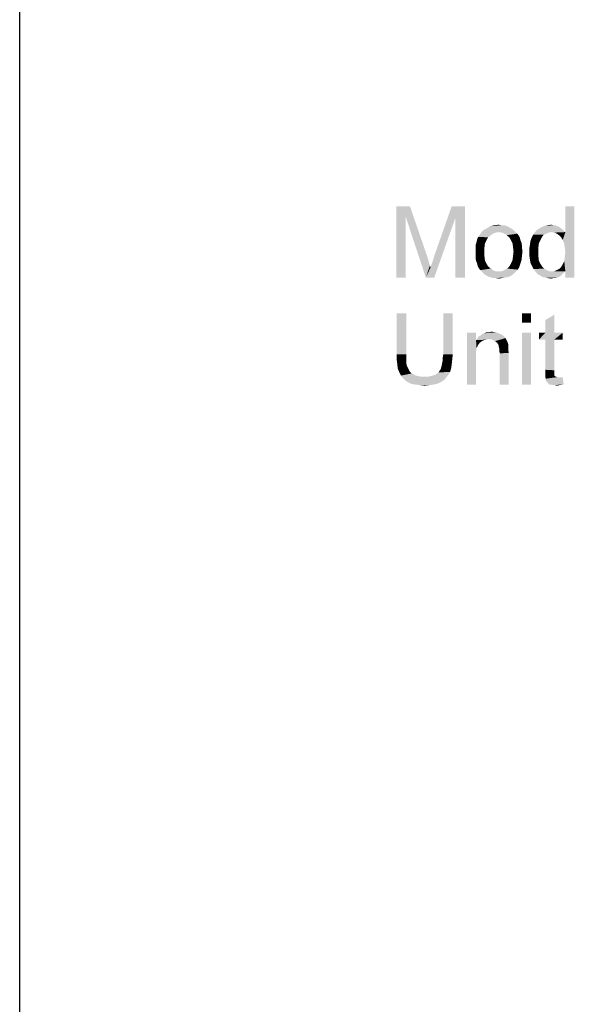
# Model space of a CAD drawing. Units: inches. Extents: x 0 to 22, y 0 to 17.
# Drawn here: x 0 to 1.2, y 12.7 to 14.8 of the extents above; entities that cross this region are included whole.
import ezdxf

# ---------------------------------------------------------------- set-up
doc = ezdxf.new("R2010")
doc.units = ezdxf.units.IN
doc.header["$LTSCALE"] = 1.21
doc.header["$MEASUREMENT"] = 0
doc.layers.get('0').update_dxf_attribs({"linetype": 'CONTINUOUS'})

msp = doc.modelspace()

# ---------------------------------------------------------------- linework, layer by layer
at = {"color": 7, "linetype": 'Continuous'}
msp.add_line((0, 0), (0, 17), dxfattribs=at)
at = {"color": 2, "linetype": 'Continuous'}
for points in [[(0.8246, 14.435), (0.8547, 14.435), (0.8455, 14.4119)], [(0.8455, 14.4119), (0.8246, 14.2788), (0.8246, 14.435)], [(0.8455, 14.4119), (0.8547, 14.435), (0.8929, 14.3239)], [(0.9543, 14.4096), (0.908, 14.3262), (0.9462, 14.435)], [(0.9462, 14.435), (0.9751, 14.435), (0.9543, 14.4096)], [(0.9543, 14.2788), (0.9543, 14.4096), (0.9751, 14.435)], [(0.9543, 14.2788), (0.9751, 14.435), (0.9751, 14.2788)], [(1.1892, 14.361), (1.195, 14.3783), (1.2147, 14.435)], [(1.1927, 14.3529), (1.1892, 14.361), (1.2147, 14.435)], [(1.1939, 14.3436), (1.1927, 14.3529), (1.2147, 14.435)], [(1.1927, 14.3147), (1.1939, 14.3239), (1.2147, 14.435)], [(1.195, 14.2927), (1.1927, 14.3147), (1.2147, 14.435)], [(1.195, 14.3332), (1.1939, 14.3436), (1.2147, 14.435)], [(1.1939, 14.3239), (1.195, 14.3332), (1.2147, 14.435)], [(1.2147, 14.435), (1.195, 14.3783), (1.195, 14.435)], [(1.195, 14.2788), (1.195, 14.2927), (1.2147, 14.435)], [(1.195, 14.2788), (1.2147, 14.435), (1.2147, 14.2788)], [(0.8246, 14.2788), (0.8455, 14.4119), (0.8455, 14.2788)], [(0.8929, 14.3239), (0.8895, 14.2788), (0.8455, 14.4119)], [(0.8895, 14.2788), (0.8999, 14.3008), (0.9543, 14.4096)], [(0.8895, 14.2788), (0.9543, 14.4096), (0.908, 14.2788)], [(0.8999, 14.3008), (0.901, 14.3054), (0.9543, 14.4096)], [(0.901, 14.3054), (0.9034, 14.3112), (0.9543, 14.4096)], [(0.9034, 14.3112), (0.9057, 14.3181), (0.9543, 14.4096)], [(0.9057, 14.3181), (0.908, 14.3262), (0.9543, 14.4096)], [(1.0781, 14.3853), (1.0145, 14.3818), (1.0226, 14.3864)], [(1.0145, 14.3818), (1.0781, 14.3853), (1.0828, 14.3818)], [(1.07, 14.3899), (1.0226, 14.3864), (1.0307, 14.3911)], [(1.07, 14.3899), (1.0746, 14.3876), (1.0226, 14.3864)], [(1.0226, 14.3864), (1.0746, 14.3876), (1.0781, 14.3853)], [(1.0596, 14.3934), (1.0654, 14.3922), (1.0307, 14.3911)], [(1.055, 14.3934), (1.0596, 14.3934), (1.0307, 14.3911)], [(1.055, 14.3934), (1.0307, 14.3911), (1.0399, 14.3934)], [(1.0307, 14.3911), (1.0654, 14.3922), (1.07, 14.3899)], [(1.0399, 14.3934), (1.0492, 14.3945), (1.055, 14.3934)], [(1.1892, 14.3841), (1.1325, 14.383), (1.1383, 14.3864)], [(1.1649, 14.3783), (1.1325, 14.383), (1.1892, 14.3841)], [(1.1811, 14.3899), (1.1383, 14.3864), (1.1441, 14.3899)], [(1.1383, 14.3864), (1.1811, 14.3899), (1.1892, 14.3841)], [(1.1777, 14.3911), (1.1441, 14.3899), (1.1499, 14.3922)], [(1.1441, 14.3899), (1.1777, 14.3911), (1.1811, 14.3899)], [(1.1684, 14.3934), (1.173, 14.3934), (1.1499, 14.3922)], [(1.1684, 14.3934), (1.1499, 14.3922), (1.1568, 14.3934)], [(1.1499, 14.3922), (1.173, 14.3934), (1.1777, 14.3911)], [(1.1568, 14.3934), (1.1638, 14.3945), (1.1684, 14.3934)], [(1.1649, 14.3783), (1.1892, 14.3841), (1.195, 14.3783)], [(1.0226, 14.361), (1.0006, 14.3563), (1.0017, 14.3621)], [(1.026, 14.3668), (1.0017, 14.3621), (1.004, 14.3679)], [(1.0017, 14.3621), (1.026, 14.3668), (1.0226, 14.361)], [(1.0318, 14.3714), (1.004, 14.3679), (1.0075, 14.3725)], [(1.004, 14.3679), (1.0318, 14.3714), (1.026, 14.3668)], [(1.0422, 14.3772), (1.0365, 14.3749), (1.0075, 14.3725)], [(1.0422, 14.3772), (1.0075, 14.3725), (1.011, 14.3772)], [(1.0075, 14.3725), (1.0365, 14.3749), (1.0318, 14.3714)], [(1.0828, 14.3818), (1.0492, 14.3783), (1.011, 14.3772)], [(1.0828, 14.3818), (1.011, 14.3772), (1.0145, 14.3818)], [(1.011, 14.3772), (1.0492, 14.3783), (1.0422, 14.3772)], [(1.0492, 14.3783), (1.0828, 14.3818), (1.0862, 14.3783)], [(1.0862, 14.3783), (1.0561, 14.3772), (1.0492, 14.3783)], [(1.0619, 14.3749), (1.0561, 14.3772), (1.0862, 14.3783)], [(1.0619, 14.3749), (1.0862, 14.3783), (1.0897, 14.3749)], [(1.0897, 14.3749), (1.0665, 14.3714), (1.0619, 14.3749)], [(1.0665, 14.3714), (1.0897, 14.3749), (1.0932, 14.3702)], [(1.0932, 14.3702), (1.0723, 14.3668), (1.0665, 14.3714)], [(1.0723, 14.3668), (1.0932, 14.3702), (1.0955, 14.3656)], [(1.0955, 14.3656), (1.0758, 14.361), (1.0723, 14.3668)], [(1.0758, 14.361), (1.0955, 14.3656), (1.0966, 14.361)], [(1.1406, 14.361), (1.1186, 14.3587), (1.1209, 14.3656)], [(1.1476, 14.3725), (1.1441, 14.3679), (1.1209, 14.3656)], [(1.1476, 14.3725), (1.1209, 14.3656), (1.1244, 14.3725)], [(1.1209, 14.3656), (1.1441, 14.3679), (1.1406, 14.361)], [(1.158, 14.3772), (1.1534, 14.3749), (1.1244, 14.3725)], [(1.158, 14.3772), (1.1244, 14.3725), (1.1279, 14.3772)], [(1.1244, 14.3725), (1.1534, 14.3749), (1.1476, 14.3725)], [(1.1649, 14.3783), (1.1279, 14.3772), (1.1325, 14.383)], [(1.1279, 14.3772), (1.1649, 14.3783), (1.158, 14.3772)], [(1.195, 14.3783), (1.1707, 14.3772), (1.1649, 14.3783)], [(1.1765, 14.3749), (1.1707, 14.3772), (1.195, 14.3783)], [(1.1811, 14.3714), (1.1765, 14.3749), (1.195, 14.3783)], [(1.1858, 14.3668), (1.1811, 14.3714), (1.195, 14.3783)], [(1.1892, 14.361), (1.1858, 14.3668), (1.195, 14.3783)], [(1.0191, 14.354), (0.9983, 14.3494), (1.0006, 14.3563)], [(0.9983, 14.3494), (1.0191, 14.354), (1.0179, 14.3448)], [(1.0179, 14.3448), (0.9983, 14.3425), (0.9983, 14.3494)], [(0.9983, 14.3355), (0.9983, 14.3425), (1.0179, 14.3448)], [(0.9983, 14.3355), (1.0179, 14.3448), (1.0179, 14.3355)], [(1.0006, 14.3563), (1.0226, 14.361), (1.0191, 14.354)], [(1.0966, 14.361), (1.0793, 14.354), (1.0758, 14.361)], [(1.0966, 14.361), (1.099, 14.3552), (1.0793, 14.354)], [(1.0793, 14.354), (1.099, 14.3552), (1.1001, 14.3494)], [(1.1001, 14.3494), (1.0804, 14.3459), (1.0793, 14.354)], [(1.0804, 14.3459), (1.1001, 14.3494), (1.1001, 14.3436)], [(1.1001, 14.3436), (1.0816, 14.3355), (1.0804, 14.3459)], [(1.1001, 14.3436), (1.1013, 14.3367), (1.0816, 14.3355)], [(1.136, 14.3448), (1.1163, 14.3436), (1.1175, 14.3506)], [(1.1163, 14.3344), (1.1163, 14.3436), (1.136, 14.3448)], [(1.1163, 14.3344), (1.136, 14.3448), (1.136, 14.3344)], [(1.1371, 14.354), (1.1175, 14.3506), (1.1186, 14.3587)], [(1.1175, 14.3506), (1.1371, 14.354), (1.136, 14.3448)], [(1.1186, 14.3587), (1.1406, 14.361), (1.1371, 14.354)], [(0.8929, 14.3239), (0.8953, 14.317), (0.8895, 14.2788)], [(1.0179, 14.3355), (0.9983, 14.3286), (0.9983, 14.3355)], [(0.9983, 14.3286), (1.0179, 14.3355), (1.0179, 14.3251)], [(1.0179, 14.3251), (0.9983, 14.3216), (0.9983, 14.3286)], [(0.9994, 14.3158), (0.9983, 14.3216), (1.0179, 14.3251)], [(0.9994, 14.3158), (1.0179, 14.3251), (1.0191, 14.3158)], [(1.0793, 14.317), (1.0804, 14.3251), (1.1001, 14.3262)], [(1.0793, 14.317), (1.1001, 14.3262), (1.099, 14.317)], [(1.1001, 14.3262), (1.0804, 14.3251), (1.0816, 14.3355)], [(1.0816, 14.3355), (1.1013, 14.3367), (1.1001, 14.3262)], [(1.136, 14.3344), (1.1163, 14.3262), (1.1163, 14.3344)], [(1.1163, 14.3262), (1.136, 14.3344), (1.136, 14.3251)], [(1.136, 14.3251), (1.1175, 14.3181), (1.1163, 14.3262)], [(1.1175, 14.3181), (1.136, 14.3251), (1.1371, 14.3158)], [(0.8953, 14.317), (0.8964, 14.3112), (0.8895, 14.2788)], [(0.8964, 14.3112), (0.8987, 14.3054), (0.8895, 14.2788)], [(0.8987, 14.3054), (0.8999, 14.3008), (0.8895, 14.2788)], [(1.0191, 14.3158), (1.0017, 14.31), (0.9994, 14.3158)], [(1.0017, 14.31), (1.0191, 14.3158), (1.0226, 14.3089)], [(1.0226, 14.3089), (1.0029, 14.3043), (1.0017, 14.31)], [(1.0029, 14.3043), (1.0226, 14.3089), (1.026, 14.3031)], [(1.026, 14.3031), (1.0052, 14.2996), (1.0029, 14.3043)], [(1.0052, 14.2996), (1.026, 14.3031), (1.0318, 14.2985)], [(1.0318, 14.2985), (1.0087, 14.295), (1.0052, 14.2996)], [(1.0087, 14.295), (1.0318, 14.2985), (1.0365, 14.295)], [(1.0909, 14.2962), (1.0619, 14.295), (1.0677, 14.2985)], [(1.0943, 14.3019), (1.0677, 14.2985), (1.0723, 14.3031)], [(1.0677, 14.2985), (1.0943, 14.3019), (1.0909, 14.2962)], [(1.0966, 14.3089), (1.0723, 14.3031), (1.0758, 14.3089)], [(1.0723, 14.3031), (1.0966, 14.3089), (1.0943, 14.3019)], [(1.099, 14.317), (1.0758, 14.3089), (1.0793, 14.317)], [(1.0758, 14.3089), (1.099, 14.317), (1.0966, 14.3089)], [(1.1371, 14.3158), (1.1186, 14.3112), (1.1175, 14.3181)], [(1.1186, 14.3112), (1.1371, 14.3158), (1.1406, 14.3089)], [(1.1406, 14.3089), (1.1221, 14.3043), (1.1186, 14.3112)], [(1.1221, 14.3043), (1.1406, 14.3089), (1.1441, 14.3031)], [(1.1441, 14.3031), (1.1256, 14.2973), (1.1221, 14.3043)], [(1.1441, 14.3031), (1.1487, 14.2985), (1.1256, 14.2973)], [(1.1256, 14.2973), (1.1487, 14.2985), (1.1545, 14.295)], [(1.195, 14.2927), (1.1811, 14.2973), (1.1858, 14.3019)], [(1.195, 14.2927), (1.1858, 14.3019), (1.1892, 14.3077)], [(1.195, 14.2927), (1.1892, 14.3077), (1.1927, 14.3147)], [(1.0365, 14.295), (1.0121, 14.2915), (1.0087, 14.295)], [(1.0365, 14.295), (1.0422, 14.2927), (1.0121, 14.2915)], [(1.0492, 14.2927), (1.0561, 14.2927), (1.0121, 14.2915)], [(1.0422, 14.2927), (1.0492, 14.2927), (1.0121, 14.2915)], [(1.0862, 14.2915), (1.0121, 14.2915), (1.0561, 14.2927)], [(1.0862, 14.2915), (1.0156, 14.2881), (1.0121, 14.2915)], [(1.0156, 14.2881), (1.0862, 14.2915), (1.0816, 14.2869)], [(1.0816, 14.2869), (1.0191, 14.2846), (1.0156, 14.2881)], [(1.0237, 14.2823), (1.0191, 14.2846), (1.0816, 14.2869)], [(1.0237, 14.2823), (1.0816, 14.2869), (1.0758, 14.2823)], [(1.0758, 14.2823), (1.0284, 14.28), (1.0237, 14.2823)], [(1.0284, 14.28), (1.0758, 14.2823), (1.07, 14.28)], [(1.07, 14.28), (1.033, 14.2788), (1.0284, 14.28)], [(1.033, 14.2788), (1.07, 14.28), (1.0631, 14.2788)], [(1.0631, 14.2788), (1.0388, 14.2776), (1.033, 14.2788)], [(1.0434, 14.2776), (1.0388, 14.2776), (1.0631, 14.2788)], [(1.0434, 14.2776), (1.0631, 14.2788), (1.0561, 14.2776)], [(1.0561, 14.2776), (1.0492, 14.2765), (1.0434, 14.2776)], [(1.0561, 14.2927), (1.0619, 14.295), (1.0909, 14.2962)], [(1.0561, 14.2927), (1.0909, 14.2962), (1.0862, 14.2915)], [(1.1545, 14.295), (1.129, 14.2927), (1.1256, 14.2973)], [(1.129, 14.2927), (1.1545, 14.295), (1.1591, 14.2927)], [(1.1591, 14.2927), (1.1337, 14.2869), (1.129, 14.2927)], [(1.195, 14.2927), (1.1915, 14.2892), (1.1337, 14.2869)], [(1.1707, 14.2927), (1.195, 14.2927), (1.1337, 14.2869)], [(1.1649, 14.2927), (1.1707, 14.2927), (1.1337, 14.2869)], [(1.1591, 14.2927), (1.1649, 14.2927), (1.1337, 14.2869)], [(1.1337, 14.2869), (1.1915, 14.2892), (1.1881, 14.2857)], [(1.1881, 14.2857), (1.1395, 14.2834), (1.1337, 14.2869)], [(1.1395, 14.2834), (1.1881, 14.2857), (1.1846, 14.2823)], [(1.1846, 14.2823), (1.1453, 14.28), (1.1395, 14.2834)], [(1.1453, 14.28), (1.1846, 14.2823), (1.1811, 14.28)], [(1.1811, 14.28), (1.151, 14.2788), (1.1453, 14.28)], [(1.151, 14.2788), (1.1811, 14.28), (1.1777, 14.2788)], [(1.1777, 14.2788), (1.1568, 14.2776), (1.151, 14.2788)], [(1.1684, 14.2776), (1.1568, 14.2776), (1.1777, 14.2788)], [(1.1684, 14.2776), (1.1638, 14.2765), (1.1568, 14.2776)], [(1.1684, 14.2776), (1.1777, 14.2788), (1.173, 14.2776)], [(1.195, 14.2927), (1.1707, 14.2927), (1.1765, 14.295)], [(1.195, 14.2927), (1.1765, 14.295), (1.1811, 14.2973)], [(0.8466, 14.2007), (0.8258, 14.1104), (0.8258, 14.2007)], [(0.8258, 14.1104), (0.8466, 14.2007), (0.8466, 14.1104)], [(0.9485, 14.2007), (0.9277, 14.1104), (0.9277, 14.2007)], [(0.9277, 14.1104), (0.9485, 14.2007), (0.9485, 14.1104)], [(1.1198, 14.2007), (1.1001, 14.1798), (1.1001, 14.2007)], [(1.1001, 14.1798), (1.1198, 14.2007), (1.1198, 14.1798)], [(1.151, 14.1578), (1.151, 14.1856), (1.1707, 14.1972)], [(1.151, 14.1578), (1.1707, 14.1972), (1.1707, 14.1578)], [(0.9994, 14.1578), (0.9994, 14.1416), (0.9797, 14.0444)], [(0.9994, 14.1578), (0.9797, 14.0444), (0.9797, 14.1578)], [(1.0619, 14.1486), (1.0017, 14.1451), (1.0052, 14.1497)], [(1.0619, 14.1486), (1.0642, 14.1463), (1.0017, 14.1451)], [(1.0584, 14.1521), (1.0052, 14.1497), (1.0098, 14.1521)], [(1.0052, 14.1497), (1.0584, 14.1521), (1.0619, 14.1486)], [(1.0515, 14.1555), (1.055, 14.1544), (1.0098, 14.1521)], [(1.0515, 14.1555), (1.0098, 14.1521), (1.0133, 14.1555)], [(1.0098, 14.1521), (1.055, 14.1544), (1.0584, 14.1521)], [(1.0133, 14.1555), (1.0179, 14.1567), (1.0434, 14.159)], [(1.0133, 14.1555), (1.0434, 14.159), (1.0515, 14.1555)], [(1.0284, 14.159), (1.0434, 14.159), (1.0179, 14.1567)], [(1.0284, 14.159), (1.0179, 14.1567), (1.0226, 14.159)], [(1.0284, 14.159), (1.033, 14.1602), (1.0434, 14.159)], [(1.1198, 14.1578), (1.1001, 14.0444), (1.1001, 14.1578)], [(1.1001, 14.0444), (1.1198, 14.1578), (1.1198, 14.0444)], [(1.1707, 14.1578), (1.1892, 14.1578), (1.1371, 14.1428)], [(1.151, 14.1578), (1.1707, 14.1578), (1.1371, 14.1428)], [(1.151, 14.1578), (1.1371, 14.1428), (1.1371, 14.1578)], [(1.151, 14.1428), (1.1371, 14.1428), (1.1892, 14.1578)], [(1.1707, 14.1428), (1.151, 14.1428), (1.1892, 14.1578)], [(1.1707, 14.1428), (1.1892, 14.1578), (1.1892, 14.1428)], [(0.9994, 14.1416), (1.0006, 14.1243), (0.9797, 14.0444)], [(1.0284, 14.144), (0.9994, 14.1416), (1.0017, 14.1451)], [(1.0284, 14.144), (1.0226, 14.1428), (0.9994, 14.1416)], [(0.9994, 14.1416), (1.0226, 14.1428), (1.0168, 14.1416)], [(0.9994, 14.1416), (1.0168, 14.1416), (1.0121, 14.1393)], [(0.9994, 14.1416), (1.0121, 14.1393), (1.0075, 14.1359)], [(0.9994, 14.1416), (1.0075, 14.1359), (1.004, 14.1312)], [(0.9994, 14.1416), (1.004, 14.1312), (1.0006, 14.1243)], [(1.0284, 14.144), (1.0017, 14.1451), (1.0642, 14.1463)], [(1.0353, 14.1428), (1.0284, 14.144), (1.0642, 14.1463)], [(1.0411, 14.1393), (1.0353, 14.1428), (1.0642, 14.1463)], [(1.0411, 14.1393), (1.0642, 14.1463), (1.0677, 14.1393)], [(1.0677, 14.1393), (1.0457, 14.1359), (1.0411, 14.1393)], [(1.0457, 14.1359), (1.0677, 14.1393), (1.07, 14.1324)], [(1.07, 14.1324), (1.0492, 14.1301), (1.0457, 14.1359)], [(1.0492, 14.1301), (1.07, 14.1324), (1.07, 14.1289)], [(1.07, 14.1289), (1.0492, 14.1278), (1.0492, 14.1301)], [(1.0492, 14.1278), (1.07, 14.1289), (1.07, 14.1243)], [(1.07, 14.1243), (1.0503, 14.1231), (1.0492, 14.1278)], [(1.1707, 14.1428), (1.151, 14.0768), (1.151, 14.1428)], [(1.151, 14.0768), (1.1707, 14.1428), (1.1707, 14.0757)], [(0.8466, 14.1104), (0.8466, 14.1011), (0.8258, 14.0988)], [(0.8466, 14.1104), (0.8258, 14.0988), (0.8258, 14.1104)], [(0.9485, 14.1104), (0.9265, 14.1034), (0.9277, 14.1104)], [(0.9265, 14.1034), (0.9485, 14.1104), (0.9473, 14.0988)], [(0.9473, 14.0988), (0.9265, 14.0977), (0.9265, 14.1034)], [(1.0006, 14.1243), (0.9994, 14.1162), (0.9797, 14.0444)], [(0.9994, 14.1162), (0.9994, 14.1058), (0.9797, 14.0444)], [(0.9797, 14.0444), (0.9994, 14.1058), (0.9994, 14.0444)], [(1.0503, 14.1231), (1.07, 14.1243), (1.07, 14.1197)], [(1.07, 14.1197), (1.0503, 14.1185), (1.0503, 14.1231)], [(1.0503, 14.1185), (1.07, 14.1197), (1.0712, 14.1139)], [(1.0712, 14.1139), (1.0515, 14.1127), (1.0503, 14.1185)], [(1.0515, 14.0444), (1.0515, 14.1127), (1.0712, 14.1139)], [(1.0515, 14.0444), (1.0712, 14.1139), (1.0712, 14.0444)], [(0.8258, 14.0988), (0.8466, 14.1011), (0.8466, 14.093)], [(0.8466, 14.093), (0.827, 14.0884), (0.8258, 14.0988)], [(0.827, 14.0884), (0.8466, 14.093), (0.8478, 14.0861)], [(0.8478, 14.0861), (0.8281, 14.0791), (0.827, 14.0884)], [(0.8478, 14.0861), (0.8501, 14.0815), (0.8281, 14.0791)], [(0.923, 14.0815), (0.9242, 14.0861), (0.9462, 14.0884)], [(0.923, 14.0815), (0.9462, 14.0884), (0.945, 14.0803)], [(0.9462, 14.0884), (0.9242, 14.0861), (0.9253, 14.0919)], [(0.9253, 14.0919), (0.9265, 14.0977), (0.9473, 14.0988)], [(0.9253, 14.0919), (0.9473, 14.0988), (0.9462, 14.0884)], [(0.8281, 14.0791), (0.8501, 14.0815), (0.8524, 14.0768)], [(0.8524, 14.0768), (0.8316, 14.071), (0.8281, 14.0791)], [(0.8524, 14.0768), (0.8547, 14.0722), (0.8316, 14.071)], [(0.8316, 14.071), (0.8547, 14.0722), (0.8582, 14.0687)], [(0.8582, 14.0687), (0.8351, 14.0641), (0.8316, 14.071)], [(0.8582, 14.0687), (0.8628, 14.0664), (0.8351, 14.0641)], [(0.8351, 14.0641), (0.8628, 14.0664), (0.8675, 14.0641)], [(0.8675, 14.0641), (0.8397, 14.0583), (0.8351, 14.0641)], [(0.8675, 14.0641), (0.8733, 14.0629), (0.8397, 14.0583)], [(0.8733, 14.0629), (0.879, 14.0618), (0.8397, 14.0583)], [(0.8953, 14.0618), (0.9346, 14.0606), (0.8397, 14.0583)], [(0.8848, 14.0618), (0.8953, 14.0618), (0.8397, 14.0583)], [(0.879, 14.0618), (0.8848, 14.0618), (0.8397, 14.0583)], [(0.8397, 14.0583), (0.9346, 14.0606), (0.93, 14.0548)], [(0.8953, 14.0618), (0.9045, 14.0641), (0.9392, 14.0664)], [(0.8953, 14.0618), (0.9392, 14.0664), (0.9346, 14.0606)], [(0.9392, 14.0664), (0.9045, 14.0641), (0.9115, 14.0664)], [(0.9115, 14.0664), (0.9172, 14.071), (0.9427, 14.0722)], [(0.9115, 14.0664), (0.9427, 14.0722), (0.9392, 14.0664)], [(0.9427, 14.0722), (0.9172, 14.071), (0.9196, 14.0745)], [(0.9196, 14.0745), (0.9219, 14.078), (0.945, 14.0803)], [(0.9196, 14.0745), (0.945, 14.0803), (0.9427, 14.0722)], [(0.945, 14.0803), (0.9219, 14.078), (0.923, 14.0815)], [(1.1707, 14.0757), (1.151, 14.0687), (1.151, 14.0768)], [(1.1707, 14.0757), (1.1707, 14.0722), (1.151, 14.0687)], [(1.151, 14.0687), (1.1707, 14.0722), (1.1707, 14.0687)], [(1.1707, 14.0687), (1.1707, 14.0664), (1.151, 14.0618)], [(1.1707, 14.0687), (1.151, 14.0618), (1.151, 14.0687)], [(1.1707, 14.0664), (1.1707, 14.0653), (1.151, 14.0618)], [(1.1707, 14.0653), (1.1719, 14.0629), (1.151, 14.0618)], [(1.151, 14.0618), (1.1719, 14.0629), (1.1742, 14.0618)], [(1.1742, 14.0618), (1.1522, 14.0572), (1.151, 14.0618)], [(1.1742, 14.0618), (1.1765, 14.0606), (1.1522, 14.0572)], [(1.1846, 14.0606), (1.1892, 14.0606), (1.1522, 14.0572)], [(1.1811, 14.0606), (1.1846, 14.0606), (1.1522, 14.0572)], [(1.1765, 14.0606), (1.1811, 14.0606), (1.1522, 14.0572)], [(1.1522, 14.0537), (1.1522, 14.0572), (1.1892, 14.0606)], [(1.1557, 14.0491), (1.1522, 14.0537), (1.1892, 14.0606)], [(1.1603, 14.0444), (1.1557, 14.0491), (1.1892, 14.0606)], [(1.1638, 14.0444), (1.1603, 14.0444), (1.1892, 14.0606)], [(1.1638, 14.0444), (1.1892, 14.0606), (1.1915, 14.0444)], [(0.93, 14.0548), (0.8443, 14.0537), (0.8397, 14.0583)], [(0.8443, 14.0537), (0.93, 14.0548), (0.923, 14.0502)], [(0.923, 14.0502), (0.8513, 14.0491), (0.8443, 14.0537)], [(0.8513, 14.0491), (0.923, 14.0502), (0.9161, 14.0467)], [(0.9161, 14.0467), (0.8582, 14.0456), (0.8513, 14.0491)], [(0.8675, 14.0444), (0.8582, 14.0456), (0.9161, 14.0467)], [(0.8675, 14.0444), (0.9161, 14.0467), (0.9068, 14.0444)], [(0.9068, 14.0444), (0.8767, 14.0433), (0.8675, 14.0444)], [(0.8767, 14.0433), (0.9068, 14.0444), (0.8976, 14.0433)], [(0.8976, 14.0433), (0.8871, 14.0421), (0.8767, 14.0433)], [(1.1915, 14.0444), (1.1672, 14.0433), (1.1638, 14.0444)], [(1.1719, 14.0433), (1.1672, 14.0433), (1.1915, 14.0444)], [(1.1719, 14.0433), (1.1915, 14.0444), (1.1834, 14.0433)], [(1.1834, 14.0433), (1.1765, 14.0421), (1.1719, 14.0433)]]:
    msp.add_solid(points, dxfattribs=at)

doc.saveas('drawing.dxf')
